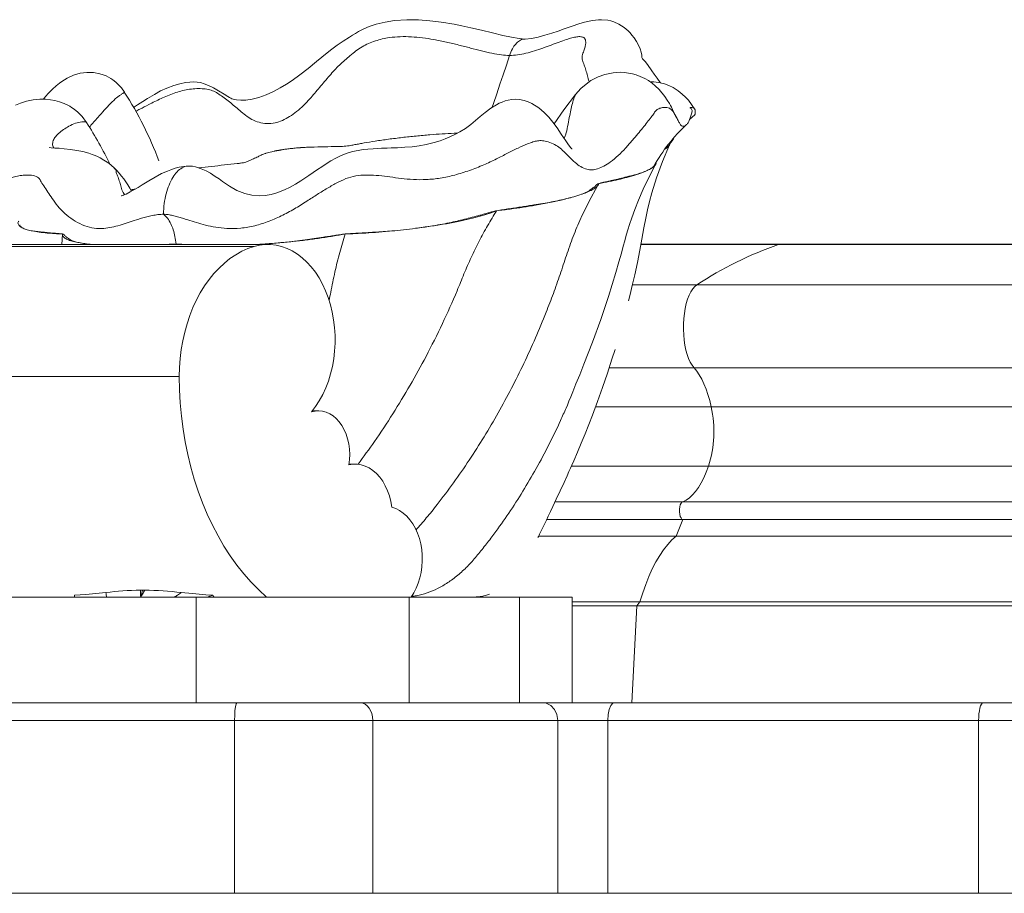
# Model space of a CAD drawing. Units: millimetres. Extents: x -15666 to 22764, y 9983 to 22121.
# Drawn here: x -11252 to -10693, y 20279 to 20774 of the extents above; entities that cross this region are included whole.
import ezdxf

# ---------------------------------------------------------------- set-up
doc = ezdxf.new("R2010")
doc.units = ezdxf.units.MM

msp = doc.modelspace()

# ---------------------------------------------------------------- linework, layer by layer
at = {"color": 7, "linetype": 'Continuous', "lineweight": 15}
for p, q in [((-10871.947, 20717.46), (-10868.878, 20720.224)), ((-11227.651, 20652.491), (-11227.879, 20646.695)), ((-11118.91, 20645.551), (-11260.12, 20645.551)), ((-11111.096, 20646.695), (-11257.26, 20646.695)), ((-10899.557, 20646.695), (-10821.473, 20646.695)), ((-10821.067, 20646.765), (-10899.507, 20646.765)), ((-10821.067, 20646.765), (-10821.473, 20646.695)), ((-10821.067, 20646.765), (-10821.473, 20646.695)), ((-10821.473, 20646.695), (-10265.296, 20646.695)), ((-10265.296, 20646.765), (-10821.067, 20646.765)), ((-10904.321, 20623.739), (-10867.774, 20623.739)), ((-10867.774, 20623.739), (-10265.307, 20623.739)), ((-10917.538, 20576.695), (-10869.299, 20576.695)), ((-10869.299, 20576.695), (-10265.307, 20576.695)), ((-11161.336, 20571.695), (-11275.649, 20571.695)), ((-10925.257, 20554.557), (-10859.588, 20554.557)), ((-10859.588, 20554.557), (-10265.305, 20554.557)), ((-11082.351, 20552.341), (-11085.817, 20552.341)), ((-11061.594, 20522.115), (-11065.064, 20522.115)), ((-10938.957, 20520.87), (-10861.084, 20520.87)), ((-10861.084, 20520.87), (-10265.305, 20520.87)), ((-10948.191, 20500.745), (-10875.605, 20500.745)), ((-10875.605, 20500.745), (-10265.309, 20500.745)), ((-10952.868, 20490.745), (-10875.605, 20490.745)), ((-10875.605, 20490.745), (-10879.47, 20481.245)), ((-10875.605, 20490.745), (-10879.47, 20481.245)), ((-10875.605, 20490.745), (-10265.309, 20490.745)), ((-10957.5, 20481.245), (-10879.47, 20481.245)), ((-10879.47, 20481.245), (-10265.31, 20481.245)), ((-11182.226, 20450.683), (-11183.416, 20450.617)), ((-11183.224, 20446.695), (-11182.226, 20450.683)), ((-11180.943, 20450.617), (-11182.226, 20450.683)), ((-11141.604, 20446.695), (-11142.401, 20447.712)), ((-11281.6, 20446.695), (-11151.696, 20446.695)), ((-11151.696, 20446.695), (-11151.696, 20386.695)), ((-11151.696, 20446.695), (-11030.919, 20446.695)), ((-11030.919, 20446.695), (-11030.919, 20386.695)), ((-11030.919, 20446.695), (-10968.419, 20446.695)), ((-10993.782, 20446.71), (-10992.953, 20446.713)), ((-10968.419, 20446.695), (-10968.419, 20386.695)), ((-10968.419, 20446.695), (-10938.419, 20446.695)), ((-10938.419, 20446.695), (-10938.419, 20386.695)), ((-10938.419, 20443.945), (-10900.014, 20443.945)), ((-10900.014, 20443.945), (-10901.845, 20441.695)), ((-10900.014, 20443.945), (-10901.845, 20441.695)), ((-10900.014, 20443.945), (-10265.315, 20443.945)), ((-10938.419, 20441.695), (-10901.845, 20441.695)), ((-10901.845, 20441.695), (-10904.693, 20386.695)), ((-10901.845, 20441.695), (-10904.693, 20386.695)), ((-10901.845, 20441.695), (-10265.315, 20441.695)), ((-11388.999, 20386.695), (-11128.726, 20386.695)), ((-11128.726, 20386.695), (-11058.685, 20386.695)), ((-11058.685, 20386.695), (-10955.091, 20386.695)), ((-10955.091, 20386.695), (-10914.659, 20386.695)), ((-10914.659, 20386.695), (-10705.31, 20386.695)), ((-10705.31, 20386.695), (-9825.325, 20386.695)), ((-11129.933, 20376.695), (-11398.386, 20376.695)), ((-11051.628, 20376.695), (-11129.933, 20376.695)), ((-11129.933, 20376.695), (-11129.933, 20278.695)), ((-11051.628, 20376.695), (-11051.628, 20278.695)), ((-10946.611, 20376.695), (-11051.628, 20376.695)), ((-10946.611, 20376.695), (-10946.611, 20278.695)), ((-10918.17, 20376.695), (-10946.611, 20376.695)), ((-10707.899, 20376.695), (-10918.17, 20376.695)), ((-10918.17, 20376.695), (-10918.17, 20278.695)), ((-10707.899, 20376.695), (-10707.899, 20278.695)), ((-9822.738, 20376.695), (-10707.899, 20376.695)), ((-10707.899, 20376.695), (-10707.899, 20278.695)), ((-11129.933, 20278.695), (-11398.386, 20278.695)), ((-11051.628, 20278.695), (-11129.933, 20278.695)), ((-10946.611, 20278.695), (-11051.628, 20278.695)), ((-10918.17, 20278.695), (-10946.611, 20278.695)), ((-10918.17, 20278.695), (-10707.899, 20278.695)), ((-10707.899, 20278.695), (-9822.738, 20278.695))]:
    msp.add_line(p, q, dxfattribs=at)
at = {"color": 7, "linetype": 'Continuous', "lineweight": 15, "flags": 128}
for points in [[(-10965.218, 20763.134), (-10968.582, 20763.398), (-10972.812, 20764.131), (-10977.856, 20765.242), (-10983.64, 20766.632), (-10989.99, 20768.172), (-10995.944, 20769.559), (-11001.104, 20770.676), (-11005.334, 20771.512), (-11007.994, 20771.993), (-11010.218, 20772.366), (-11012.795, 20772.762), (-11015.79, 20773.169), (-11019.206, 20773.555), (-11025.557, 20774.022), (-11032.259, 20774.096), (-11039.244, 20773.612), (-11044.624, 20772.766), (-11049.615, 20771.536), (-11053.62, 20770.185), (-11056.686, 20768.896), (-11058.231, 20768.152), (-11059.679, 20767.392), (-11061.462, 20766.365), (-11063.019, 20765.388), (-11064.857, 20764.231), (-11068.425, 20761.954), (-11071.751, 20759.684), (-11074.756, 20757.45), (-11077.52, 20755.278), (-11080.375, 20752.958), (-11083.411, 20750.454), (-11088.291, 20746.465), (-11092.877, 20742.883), (-11097.248, 20739.723), (-11100.574, 20737.528), (-11104.051, 20735.451), (-11107.903, 20733.404), (-11111.988, 20731.531), (-11116.115, 20730.008), (-11120.078, 20728.972), (-11123.484, 20728.493), (-11126.341, 20728.41), (-11128.854, 20728.63), (-11130.789, 20729.064), (-11131.526, 20729.337), (-11132.092, 20729.614), (-11132.493, 20729.832), (-11132.918, 20730.071), (-11133.78, 20730.573), (-11135.94, 20731.891), (-11139.141, 20733.849), (-11141.836, 20735.391), (-11144.698, 20736.822), (-11147.216, 20737.828), (-11149.384, 20738.443), (-11151.244, 20738.742), (-11153.003, 20738.826), (-11155.256, 20738.738), (-11157.823, 20738.438), (-11161.073, 20737.829), (-11164.477, 20736.875), (-11168.474, 20735.342), (-11171.931, 20733.696), (-11175.469, 20731.747), (-11179.319, 20729.402), (-11182.064, 20727.656), (-11184.959, 20725.814), (-11187.252, 20724.414)], [(-10888.439, 20738.341), (-10888.599, 20738.56), (-10890.326, 20741.005), (-10891.86, 20743.206), (-10893.22, 20745.144), (-10895.784, 20748.674), (-10897.099, 20750.368), (-10898.026, 20751.411), (-10898.327, 20751.652), (-10898.438, 20751.67), (-10898.618, 20751.886), (-10898.91, 20752.65), (-10899.018, 20753.954), (-10899.274, 20755.684), (-10899.874, 20757.564), (-10900.772, 20759.586), (-10901.958, 20761.746), (-10903.3, 20763.791), (-10904.531, 20765.398), (-10905.592, 20766.615), (-10906.703, 20767.749), (-10908.919, 20769.645), (-10912, 20771.621), (-10914.861, 20772.891), (-10916.62, 20773.436), (-10918.297, 20773.801), (-10921.852, 20774.124), (-10923.568, 20774.082), (-10925.208, 20773.937), (-10926.84, 20773.701), (-10928.858, 20773.3), (-10931.416, 20772.658), (-10934.594, 20771.718), (-10938.453, 20770.447), (-10943.01, 20768.865), (-10946.411, 20767.68), (-10950.057, 20766.452), (-10953.881, 20765.257), (-10957.782, 20764.205), (-10961.623, 20763.437), (-10965.218, 20763.134)], [(-10983.783, 20724.455), (-10983.082, 20726.555), (-10981.259, 20732.016), (-10979.434, 20737.475), (-10977.607, 20742.931), (-10975.778, 20748.384), (-10973.947, 20753.835)], [(-11192.497, 20733.027), (-11194.187, 20735.4), (-11195.803, 20737.229), (-11197.258, 20738.604), (-11199.007, 20739.986), (-11200.181, 20740.775), (-11201.395, 20741.488), (-11202.831, 20742.209), (-11204.503, 20742.897), (-11206.323, 20743.479), (-11210.028, 20744.172), (-11213.78, 20744.259), (-11217.603, 20743.742), (-11221.343, 20742.64), (-11224.835, 20741.041), (-11226.463, 20740.088), (-11227.936, 20739.111), (-11229.289, 20738.119), (-11231.249, 20736.525), (-11233.28, 20734.684), (-11234.599, 20733.404), (-11235.803, 20732.146), (-11236.867, 20730.935), (-11238.144, 20729.357), (-11238.398, 20729.009)], [(-10878.928, 20718.092), (-10879.949, 20720.009), (-10880.826, 20721.757), (-10881.57, 20723.254), (-10882.183, 20724.458), (-10882.716, 20725.464), (-10883.34, 20726.586), (-10884.498, 20728.516), (-10885.93, 20730.641), (-10889.135, 20734.53), (-10891.293, 20736.615), (-10893.167, 20738.147), (-10895.213, 20739.57), (-10897.285, 20740.778), (-10899.801, 20741.968), (-10902.17, 20742.841), (-10904.215, 20743.418), (-10906.458, 20743.878), (-10908.705, 20744.166), (-10911.043, 20744.289), (-10915.264, 20744.06), (-10919.867, 20743.115), (-10923.784, 20741.688), (-10927.808, 20739.551), (-10930.609, 20737.592), (-10933.562, 20735.015), (-10936.562, 20731.7)], [(-10868.748, 20723.046), (-10870.736, 20726.082), (-10872.569, 20728.406), (-10874.182, 20730.134), (-10876.006, 20731.88), (-10878.35, 20733.847), (-10881.198, 20735.702), (-10883.624, 20736.868), (-10886.137, 20737.761), (-10888.551, 20738.37), (-10890.746, 20738.698), (-10892.104, 20738.796), (-10893.615, 20738.816), (-10894.085, 20738.785)], [(-11213.887, 20715.833), (-11216.415, 20719.215), (-11218.827, 20721.646), (-11220.895, 20723.317), (-11222.463, 20724.387), (-11223.478, 20725.002), (-11224.527, 20725.579), (-11226.582, 20726.556), (-11229.253, 20727.553), (-11231.98, 20728.288), (-11234.441, 20728.731), (-11237.286, 20729.001), (-11240.42, 20729.022), (-11244.178, 20728.671), (-11248, 20727.88), (-11251.371, 20726.792), (-11254.148, 20725.587)], [(-10938.569, 20700.794), (-10938.561, 20700.79), (-10938.722, 20700.951), (-10939.205, 20701.464), (-10939.969, 20702.378), (-10940.945, 20703.667), (-10942.127, 20705.345), (-10943.415, 20707.286), (-10944.653, 20709.2), (-10947.046, 20712.814), (-10949.402, 20716.063), (-10951.767, 20718.925), (-10954.26, 20721.497), (-10957.432, 20724.152), (-10961.309, 20726.557), (-10963.429, 20727.534), (-10965.764, 20728.34), (-10968.279, 20728.878), (-10970.639, 20729.047), (-10972.778, 20728.895), (-10974.752, 20728.52), (-10976.549, 20728.021), (-10978.175, 20727.442), (-10979.794, 20726.73), (-10981.437, 20725.882), (-10984.683, 20723.873), (-10987.79, 20721.582), (-10990.643, 20719.214), (-10993.251, 20716.881), (-10996.02, 20714.598), (-10999.058, 20712.459), (-11002.192, 20710.543), (-11005.115, 20708.962), (-11007.803, 20707.673), (-11010.501, 20706.524), (-11013.27, 20705.489), (-11016.783, 20704.396), (-11021.221, 20703.336), (-11025.162, 20702.637), (-11029.24, 20702.118), (-11033.419, 20701.765), (-11037.588, 20701.551), (-11041.106, 20701.419), (-11043.335, 20701.342), (-11044.939, 20701.285), (-11046.596, 20701.22), (-11048.743, 20701.122), (-11051.368, 20700.968), (-11054.457, 20700.719), (-11057.064, 20700.433), (-11059.907, 20700.02), (-11062.98, 20699.424), (-11066.189, 20698.512), (-11069.492, 20697.168), (-11072.488, 20695.631), (-11075.32, 20694.021), (-11077.993, 20692.384), (-11080.516, 20690.756), (-11082.891, 20689.17), (-11087.931, 20685.714), (-11092.303, 20682.75), (-11095.419, 20680.813), (-11098.393, 20679.16), (-11101.734, 20677.555), (-11105.958, 20675.926), (-11109.236, 20675.002), (-11112.604, 20674.404), (-11115.791, 20674.201), (-11120.164, 20674.573), (-11124.078, 20675.522), (-11128.645, 20677.328), (-11132.902, 20679.675), (-11136.815, 20682.391), (-11138.747, 20683.794), (-11140.909, 20685.289), (-11143.638, 20687.007), (-11146.087, 20688.353), (-11148.895, 20689.621), (-11152.062, 20690.644), (-11153.838, 20690.977), (-11155.901, 20691.099)], [(-10936.575, 20731.68), (-10943.17, 20722.93), (-10948.626, 20714.993)], [(-11198.305, 20690.035), (-11201.383, 20692.677), (-11204.084, 20694.537), (-11206.248, 20695.776), (-11207.765, 20696.531), (-11209.105, 20697.125), (-11210.703, 20697.747), (-11212.663, 20698.392), (-11216.015, 20699.298), (-11219.51, 20700.033), (-11223.12, 20700.593), (-11226.547, 20700.965), (-11229.508, 20701.191), (-11232.008, 20701.348), (-11233.981, 20701.48), (-11235.072, 20701.579), (-11235.191, 20701.593)], [(-10906.477, 20614.73), (-10905.584, 20618.34), (-10904.379, 20623.398), (-10902.998, 20629.469), (-10901.489, 20636.495), (-10900.11, 20643.344), (-10898.927, 20649.607), (-10897.79, 20656.004), (-10896.706, 20661.589), (-10895.658, 20666.361), (-10894.53, 20670.991), (-10893.216, 20675.876), (-10890.564, 20684.53), (-10887.259, 20693.7), (-10883.247, 20703.155)], [(-11155.903, 20691.099), (-11158.743, 20690.902), (-11161.351, 20690.43), (-11163.585, 20689.858), (-11166.215, 20689.001), (-11168.014, 20688.307), (-11171.332, 20686.817), (-11174.973, 20684.907), (-11178.668, 20682.746), (-11182.348, 20680.47), (-11184.725, 20679.003), (-11187.024, 20677.637), (-11189.128, 20676.456), (-11191.491, 20675.275), (-11192.326, 20674.915), (-11193.02, 20674.646), (-11194.091, 20674.3), (-11194.344, 20674.221)], [(-10941.899, 20553.783), (-10941.15, 20555.558), (-10940.283, 20557.699), (-10939.278, 20560.211), (-10938.117, 20563.102), (-10936.295, 20567.596), (-10934.169, 20572.804), (-10931.76, 20578.725), (-10929.303, 20584.933), (-10926.884, 20591.26), (-10922.263, 20604.022), (-10917.84, 20617.215), (-10915.692, 20624.036), (-10913.652, 20630.809), (-10911.94, 20636.739), (-10910.56, 20641.705), (-10909.485, 20645.702), (-10908.677, 20648.721), (-10908.216, 20650.376), (-10907.61, 20652.475), (-10906.844, 20655.018), (-10905.894, 20658.02), (-10904.63, 20661.789), (-10902.971, 20666.398), (-10900.861, 20671.802), (-10898.236, 20677.937), (-10895.025, 20684.717), (-10891.154, 20692.03)], [(-10933.319, 20661.976), (-10928.887, 20671.173), (-10924.118, 20679.853)], [(-11118.91, 20645.551), (-11122.444, 20644.326), (-11125.912, 20642.762), (-11129.296, 20640.868), (-11132.581, 20638.652), (-11135.751, 20636.125), (-11138.793, 20633.297), (-11141.69, 20630.184), (-11144.431, 20626.798), (-11147.003, 20623.155), (-11149.393, 20619.273), (-11151.59, 20615.17), (-11153.584, 20610.865), (-11155.366, 20606.377), (-11156.928, 20601.728), (-11158.262, 20596.939), (-11159.362, 20592.032), (-11160.222, 20587.031), (-11160.84, 20581.959), (-11161.212, 20576.839), (-11161.336, 20571.695)], [(-11086.343, 20551.695), (-11084.034, 20554.722), (-11081.909, 20558.007), (-11079.983, 20561.529), (-11078.268, 20565.264), (-11076.778, 20569.186), (-11075.521, 20573.268), (-11074.506, 20577.483), (-11073.741, 20581.802), (-11073.23, 20586.196), (-11072.977, 20590.634), (-11072.984, 20595.087), (-11073.25, 20599.523), (-11073.774, 20603.914), (-11074.552, 20608.228), (-11075.58, 20612.437), (-11076.849, 20616.512), (-11078.351, 20620.425), (-11080.077, 20624.149), (-11082.013, 20627.66), (-11084.148, 20630.932), (-11086.467, 20633.945), (-11088.953, 20636.677), (-11091.59, 20639.109), (-11094.36, 20641.226), (-11097.244, 20643.013), (-11100.222, 20644.457), (-11103.274, 20645.549), (-11106.38, 20646.281), (-11109.518, 20646.649), (-11112.666, 20646.649), (-11115.804, 20646.283), (-11118.91, 20645.551)], [(-10867.774, 20623.739), (-10868.965, 20622.773), (-10870.099, 20621.453), (-10871.158, 20619.801), (-10872.126, 20617.84), (-10872.988, 20615.602), (-10873.732, 20613.119), (-10874.346, 20610.43), (-10874.821, 20607.576), (-10875.149, 20604.6), (-10875.326, 20601.547), (-10875.348, 20598.464), (-10875.216, 20595.398), (-10874.931, 20592.395), (-10874.498, 20589.501), (-10873.924, 20586.76), (-10873.216, 20584.214), (-10872.386, 20581.902), (-10871.447, 20579.858), (-10870.413, 20578.113), (-10869.299, 20576.695)], [(-10867.774, 20623.739), (-10868.965, 20622.773), (-10870.099, 20621.453), (-10871.158, 20619.801), (-10872.126, 20617.84), (-10872.988, 20615.602), (-10873.732, 20613.119), (-10874.346, 20610.43), (-10874.821, 20607.576), (-10875.149, 20604.6), (-10875.326, 20601.547), (-10875.348, 20598.464), (-10875.216, 20595.398), (-10874.931, 20592.395), (-10874.498, 20589.501), (-10873.924, 20586.76), (-10873.216, 20584.214), (-10872.386, 20581.902), (-10871.447, 20579.858), (-10870.413, 20578.113), (-10869.299, 20576.695)], [(-10953.999, 20488.325), (-10953.091, 20490.258), (-10952.035, 20492.521), (-10950.816, 20495.126), (-10949.422, 20498.083), (-10947.465, 20502.22), (-10945.245, 20506.933), (-10943.095, 20511.576), (-10941.352, 20515.41), (-10940.264, 20517.836), (-10939.42, 20519.734), (-10938.662, 20521.452), (-10937.564, 20523.963), (-10935.469, 20528.831), (-10933.304, 20533.977), (-10931.166, 20539.192), (-10929.062, 20544.466), (-10927.009, 20549.762), (-10924.051, 20557.671), (-10921.209, 20565.612), (-10918.482, 20573.585), (-10915.883, 20581.555), (-10914.147, 20587.158)], [(-10869.299, 20576.695), (-10867.787, 20574.864), (-10866.341, 20572.732), (-10864.972, 20570.313), (-10863.69, 20567.623), (-10862.502, 20564.682), (-10861.418, 20561.509), (-10860.444, 20558.126), (-10859.588, 20554.557)], [(-10869.299, 20576.695), (-10867.787, 20574.864), (-10866.341, 20572.732), (-10864.972, 20570.313), (-10863.69, 20567.623), (-10862.502, 20564.682), (-10861.418, 20561.509), (-10860.444, 20558.126), (-10859.588, 20554.557)], [(-11161.336, 20571.695), (-11161.201, 20564.214), (-11160.796, 20556.753), (-11160.123, 20549.33), (-11159.182, 20541.966), (-11157.977, 20534.68), (-11156.511, 20527.489), (-11154.787, 20520.414), (-11152.811, 20513.473), (-11150.586, 20506.683), (-11148.119, 20500.062), (-11145.417, 20493.629), (-11142.486, 20487.398), (-11139.334, 20481.387), (-11135.969, 20475.612), (-11132.4, 20470.087), (-11128.637, 20464.826), (-11124.688, 20459.844), (-11120.565, 20455.154), (-11116.278, 20450.767), (-11111.839, 20446.695)], [(-11065.13, 20521.695), (-11064.777, 20524.631), (-11064.674, 20527.606), (-11064.822, 20530.577), (-11065.218, 20533.502), (-11065.858, 20536.339), (-11066.732, 20539.049), (-11067.827, 20541.593), (-11069.129, 20543.934), (-11070.618, 20546.04), (-11072.273, 20547.881), (-11074.072, 20549.43), (-11075.988, 20550.665), (-11077.995, 20551.57), (-11080.063, 20552.131), (-11082.164, 20552.34), (-11084.267, 20552.194), (-11086.343, 20551.695)], [(-11040.751, 20497.695), (-11041.316, 20500.92), (-11042.128, 20504.037), (-11043.18, 20507.008), (-11044.457, 20509.796), (-11045.945, 20512.367), (-11047.624, 20514.69), (-11049.475, 20516.736), (-11051.474, 20518.481), (-11053.598, 20519.901), (-11055.819, 20520.981), (-11058.111, 20521.708), (-11060.446, 20522.071), (-11062.796, 20522.067), (-11065.13, 20521.695)], [(-10861.084, 20520.87), (-10862.369, 20517.464), (-10863.757, 20514.312), (-10865.24, 20511.434), (-10866.81, 20508.846), (-10868.456, 20506.565), (-10870.169, 20504.603), (-10871.938, 20502.973), (-10873.754, 20501.685), (-10875.605, 20500.745)], [(-10861.084, 20520.87), (-10862.369, 20517.464), (-10863.757, 20514.312), (-10865.24, 20511.434), (-10866.81, 20508.846), (-10868.456, 20506.565), (-10870.169, 20504.603), (-10871.938, 20502.973), (-10873.754, 20501.685), (-10875.605, 20500.745)], [(-11029.88, 20446.695), (-11028.309, 20449.103), (-11026.933, 20451.739), (-11025.769, 20454.571), (-11024.83, 20457.566), (-11024.128, 20460.687), (-11023.67, 20463.899), (-11023.463, 20467.161), (-11023.509, 20470.437), (-11023.807, 20473.685), (-11024.353, 20476.869), (-11025.142, 20479.949), (-11026.163, 20482.889), (-11027.405, 20485.654), (-11028.853, 20488.212), (-11030.49, 20490.53), (-11032.295, 20492.583), (-11034.248, 20494.345), (-11036.325, 20495.795), (-11038.502, 20496.916), (-11040.751, 20497.695)], [(-10875.605, 20500.745), (-10876.178, 20500.543), (-10876.704, 20499.951), (-10877.142, 20499.019), (-10877.455, 20497.822), (-10877.618, 20496.457), (-10877.618, 20495.034), (-10877.455, 20493.668), (-10877.142, 20492.471), (-10876.704, 20491.539), (-10876.178, 20490.948), (-10875.605, 20490.745)], [(-10875.605, 20500.745), (-10876.178, 20500.543), (-10876.704, 20499.951), (-10877.142, 20499.019), (-10877.455, 20497.822), (-10877.618, 20496.457), (-10877.618, 20495.034), (-10877.455, 20493.668), (-10877.142, 20492.471), (-10876.704, 20491.539), (-10876.178, 20490.948), (-10875.605, 20490.745)], [(-10879.47, 20481.245), (-10881.911, 20479.063), (-10884.29, 20476.502), (-10886.599, 20473.573), (-10888.826, 20470.289), (-10890.964, 20466.661), (-10893.003, 20462.705), (-10894.935, 20458.438), (-10896.753, 20453.876), (-10898.448, 20449.039), (-10900.014, 20443.945)], [(-10879.47, 20481.245), (-10881.911, 20479.063), (-10884.29, 20476.502), (-10886.599, 20473.573), (-10888.826, 20470.289), (-10890.964, 20466.661), (-10893.003, 20462.705), (-10894.935, 20458.438), (-10896.753, 20453.876), (-10898.448, 20449.039), (-10900.014, 20443.945)], [(-11203.063, 20449.238), (-11206.836, 20448.922), (-11210.613, 20448.576), (-11214.415, 20448.228), (-11217.542, 20447.958), (-11220.706, 20447.712)], [(-11142.401, 20447.712), (-11146.178, 20448.018), (-11150.007, 20448.356), (-11153.872, 20448.707), (-11160.192, 20449.238)], [(-11129.933, 20376.695), (-11129.878, 20379.669), (-11129.724, 20382.3), (-11129.481, 20384.473), (-11129.146, 20386.062), (-11128.729, 20386.695), (-11128.726, 20386.695)], [(-10946.611, 20376.695), (-10947.088, 20380.003), (-10948.464, 20382.939), (-10950.588, 20385.171), (-10953.221, 20386.45), (-10955.025, 20386.695), (-10955.091, 20386.695)], [(-10918.17, 20376.695), (-10917.974, 20380.004), (-10917.406, 20382.939), (-10916.528, 20385.172), (-10915.436, 20386.45), (-10914.688, 20386.695), (-10914.659, 20386.695)], [(-10707.899, 20376.695), (-10707.849, 20378.646), (-10707.702, 20380.522), (-10707.463, 20382.251), (-10707.141, 20383.766), (-10706.748, 20385.01), (-10706.301, 20385.934), (-10705.815, 20386.503), (-10705.31, 20386.695)], [(-10705.31, 20386.695), (-10705.815, 20386.503), (-10706.301, 20385.934), (-10706.748, 20385.01), (-10707.141, 20383.766), (-10707.463, 20382.251), (-10707.702, 20380.522), (-10707.849, 20378.646), (-10707.899, 20376.695)]]:
    msp.add_lwpolyline(points, dxfattribs=at)
at = {"color": 7, "linetype": 'Continuous', "lineweight": 15}
for centre, radius, start, end in [((-11362.958, 20622.889), 202.946, 20.53627, 32.86754), ((-11418.559, 20585.968), 242.396, 25.93672, 32.39532), ((-10810.171, 20645.734), 93.615, 132.62777, 151.00632), ((-10835.624, 20676.169), 54.701, 144.84028, 150.2672), ((-11234.68, 20652.386), 52.35, 27.87458, 45.95482), ((-10748.756, 20441.856), 217.363, 109.54463, 123.1993), ((-10748.756, 20441.856), 217.363, 109.54463, 123.1993), ((-10924.009, 20540.542), 65.928, 342.6397, 12.27375), ((-10924.009, 20540.542), 65.928, 342.6397, 12.27375), ((-11179.723, 20257.4), 193.253, 91.09515, 96.93677), ((-11184.638, 20238.239), 212.41, 83.3912, 89.00322)]:
    msp.add_arc(centre, radius, start, end, dxfattribs=at)
msp.add_ellipse((-11058.685, 20376.695), major_axis=(0, 10), ratio=0.7057201, start_param=4.712389, end_param=6.2831853, dxfattribs=at)
for points, knots in [([(-10973.947, 20753.835), (-10975.5, 20753.914), (-10978.779, 20754.08), (-10984.093, 20755.096), (-10989.927, 20756.449), (-10996.221, 20758.078), (-11002.881, 20759.803), (-11009.822, 20761.476), (-11016.662, 20762.878), (-11023.303, 20763.904), (-11029.669, 20764.493), (-11036.002, 20764.583), (-11041.532, 20764.117), (-11046.239, 20763.249), (-11050.194, 20762.15), (-11054.034, 20760.666), (-11057.726, 20758.773), (-11061.231, 20756.452), (-11064.163, 20753.929), (-11067.458, 20751.234), (-11070.511, 20748.435), (-11073.363, 20745.462), (-11076.161, 20742.314), (-11078.932, 20739.042), (-11081.694, 20735.725), (-11084.458, 20732.438), (-11087.484, 20728.981), (-11090.85, 20725.435), (-11094.668, 20722.044), (-11098.648, 20719.146), (-11102.73, 20716.892), (-11107.057, 20715.403), (-11111.598, 20715.031), (-11116.075, 20715.794), (-11120.161, 20717.434), (-11123.757, 20719.849), (-11126.922, 20722.518), (-11129.972, 20725.111), (-11132.876, 20727.557), (-11135.804, 20729.869), (-11138.744, 20731.911), (-11141.708, 20733.597), (-11144.847, 20734.696), (-11148.567, 20735.055), (-11152.444, 20735.046), (-11156.479, 20734.57), (-11160.46, 20733.679), (-11165.612, 20732.067), (-11171.756, 20729.462), (-11178.063, 20726.279), (-11182.926, 20723.782), (-11185.239, 20722.624), (-11186.017, 20722.234)], [0, 0, 0, 0, 0.0213617, 0.0451194, 0.0709289, 0.0983423, 0.1268831, 0.1560956, 0.1855889, 0.2114058, 0.2371394, 0.2628398, 0.2887247, 0.3062883, 0.3242838, 0.3429171, 0.362405, 0.3828842, 0.4041319, 0.4212461, 0.4375546, 0.4542028, 0.4713878, 0.4889069, 0.5065355, 0.5240441, 0.5412135, 0.562315, 0.5832408, 0.6035016, 0.6226644, 0.6406653, 0.6597114, 0.6780317, 0.6958252, 0.7130974, 0.7307726, 0.7461079, 0.7615686, 0.7767607, 0.7913591, 0.8051919, 0.8190141, 0.8334979, 0.8497123, 0.8660811, 0.8824359, 0.8989022, 0.931567, 0.9640837, 0.9879363, 1, 1, 1, 1]), ([(-10973.947, 20753.835), (-10972.436, 20753.914), (-10969.244, 20754.08), (-10964.567, 20755.096), (-10959.76, 20756.449), (-10954.958, 20758.078), (-10950.27, 20759.803), (-10945.812, 20761.476), (-10941.872, 20762.878), (-10938.5, 20763.904), (-10935.718, 20764.493), (-10933.454, 20764.583), (-10931.985, 20764.117), (-10931.148, 20763.249), (-10930.758, 20762.15), (-10930.722, 20760.666), (-10931.071, 20758.773), (-10931.783, 20756.452), (-10932.913, 20753.929), (-10932.771, 20751.234), (-10931.636, 20748.435), (-10930.641, 20745.463), (-10929.756, 20742.313), (-10929.181, 20740.071), (-10928.877, 20738.893), (-10928.857, 20738.817)], [0, 0, 0, 0, 0.0435853, 0.0920592, 0.1447194, 0.2006523, 0.2588853, 0.318489, 0.3786656, 0.4313409, 0.4838464, 0.5362842, 0.5890982, 0.6249341, 0.6616512, 0.6996694, 0.7394316, 0.7812162, 0.8245689, 0.8594877, 0.8927628, 0.9267307, 0.9617942, 0.9975391, 1, 1, 1, 1]), ([(-10973.947, 20753.835), (-10973.452, 20755.117), (-10972.473, 20757.648), (-10970.522, 20760.468), (-10968.363, 20762.31), (-10966.551, 20763.17), (-10965.502, 20763.046), (-10965.231, 20763.014)], [0, 0, 0, 0, 0.2358441, 0.4658416, 0.6933836, 0.9209256, 1, 1, 1, 1]), ([(-11192.521, 20733.012), (-11192.51, 20733.013), (-11192.374, 20733.035), (-11192.769, 20732.702), (-11193.77, 20732.008), (-11195.245, 20731.102), (-11197.469, 20729.396), (-11200.385, 20726.632), (-11203.952, 20722.769), (-11207.763, 20718.397), (-11210.6, 20715.126), (-11212.181, 20713.345), (-11212.291, 20713.22)], [0, 0, 0, 0, 0.0056887, 0.0754272, 0.1316588, 0.191399, 0.2558249, 0.4246801, 0.5918022, 0.7687176, 0.9838199, 1, 1, 1, 1]), ([(-10936.514, 20731.684), (-10936.633, 20731.496), (-10936.945, 20731), (-10937.514, 20729.381), (-10938.351, 20726.637), (-10939.254, 20722.77), (-10940.155, 20718.383), (-10941.071, 20713.633), (-10941.69, 20709.536), (-10942.728, 20707.389), (-10943.046, 20706.731)], [0, 0, 0, 0, 0.0346411, 0.0913924, 0.2401332, 0.3873471, 0.5431879, 0.7326666, 0.9179936, 1, 1, 1, 1]), ([(-10868.958, 20720.292), (-10868.894, 20720.38), (-10868.692, 20720.662), (-10868.646, 20721.591), (-10868.591, 20722.575), (-10868.832, 20723.358), (-10869.275, 20723.892), (-10869.968, 20724.257), (-10871.241, 20724.383), (-10871.802, 20724.251), (-10871.312, 20723.936), (-10870.626, 20723.419), (-10870.442, 20722.659), (-10870.487, 20721.736), (-10870.822, 20720.348), (-10871.595, 20718.469), (-10872.262, 20716.43), (-10873.191, 20714.843), (-10874.514, 20713.825), (-10875.91, 20713.536), (-10876.939, 20714.322), (-10877.81, 20715.898), (-10878.87, 20718.015), (-10880.191, 20720.414), (-10881.418, 20722.48), (-10882.931, 20723.833), (-10884.73, 20724.4), (-10886.592, 20724.425), (-10888.951, 20723.947), (-10890.823, 20722.866), (-10892.035, 20721.134), (-10893.665, 20718.783), (-10895.881, 20715.919), (-10898.45, 20712.72), (-10901.284, 20709.307), (-10904.587, 20705.444), (-10908.202, 20701.241), (-10912.272, 20696.981), (-10916.443, 20693.553), (-10920.398, 20691.005), (-10923.969, 20689.428), (-10927.18, 20688.858), (-10930.376, 20689.205), (-10933.566, 20690.567), (-10936.814, 20693.071), (-10939.805, 20696.003), (-10942.494, 20698.764), (-10945.225, 20701.253), (-10948.321, 20703.411), (-10951.805, 20704.924), (-10955.445, 20705.626), (-10958.181, 20705.499), (-10960.652, 20704.836), (-10964.383, 20703.51), (-10969.179, 20701.351), (-10975.162, 20698.394), (-10981.512, 20695.048), (-10988.684, 20691.669), (-10996.606, 20688.567), (-11004.862, 20685.983), (-11013.075, 20684.159), (-11020.937, 20683.35), (-11028.363, 20683.391), (-11035.307, 20684.043), (-11041.795, 20684.975), (-11048.024, 20685.757), (-11054.038, 20686.118), (-11059.757, 20685.922), (-11065.643, 20684.663), (-11071.009, 20682.107), (-11076.645, 20679.022), (-11082.372, 20675.478), (-11088.518, 20671.509), (-11095.162, 20667.24), (-11102.56, 20663.192), (-11110.331, 20659.734), (-11118.322, 20657.138), (-11126.4, 20655.738), (-11133.889, 20655.635), (-11140.565, 20656.327), (-11146.362, 20657.476), (-11151.566, 20659.019), (-11155.885, 20660.415), (-11159.448, 20661.534), (-11162.298, 20662.38), (-11165.058, 20663.081), (-11167.541, 20663.664), (-11169.397, 20663.764), (-11170.324, 20663.814)], [0, 0, 0, 0, 0.00523093, 0.01672769, 0.02792215, 0.03480581, 0.0416042, 0.04839059, 0.05529853, 0.06248091, 0.06978554, 0.0770588, 0.08438608, 0.09183854, 0.09943808, 0.11472806, 0.13027848, 0.14426099, 0.15893315, 0.17365713, 0.1880256, 0.20173419, 0.21427228, 0.22565689, 0.23643468, 0.24646662, 0.25224961, 0.25810583, 0.26437567, 0.27116906, 0.27836553, 0.2870477, 0.29655859, 0.30680178, 0.31758488, 0.32866941, 0.34321599, 0.35764414, 0.37193837, 0.38358453, 0.39446195, 0.4046427, 0.41431076, 0.42676828, 0.43867416, 0.45033652, 0.46018367, 0.46990469, 0.47942524, 0.4888956, 0.49667099, 0.50507566, 0.51394978, 0.52324378, 0.53828677, 0.55442641, 0.57137294, 0.58930814, 0.60821899, 0.62730487, 0.64514355, 0.66194851, 0.67749134, 0.69186212, 0.70528659, 0.71824097, 0.73093264, 0.74266864, 0.75475844, 0.76751267, 0.78093248, 0.7949898, 0.80953589, 0.8264942, 0.84407109, 0.86197745, 0.87975268, 0.89704299, 0.91376915, 0.92723286, 0.94011604, 0.95231281, 0.96416061, 0.97148329, 0.9787135, 0.98585817, 0.99293986, 1, 1, 1, 1]), ([(-11213.899, 20715.829), (-11213.897, 20715.834), (-11213.815, 20716.098), (-11214.896, 20716.218), (-11217.24, 20716.25), (-11220.324, 20715.476), (-11223.779, 20713.858), (-11226.982, 20711.849), (-11229.976, 20709.681), (-11232.057, 20707.308), (-11233.145, 20704.925), (-11233.346, 20702.866), (-11232.701, 20701.791), (-11232.452, 20701.377)], [0, 0, 0, 0, 0.00105696, 0.05271692, 0.10889738, 0.22796955, 0.35615326, 0.46437953, 0.57618395, 0.69043177, 0.80756223, 0.92586191, 1, 1, 1, 1]), ([(-10869.255, 20719.885), (-10869.234, 20719.887), (-10869.02, 20719.91), (-10868.987, 20720.111), (-10868.958, 20720.292)], [0, 0, 0, 0, 0.09611728, 1, 1, 1, 1]), ([(-11086.695, 20701.846), (-11084.1, 20701.909), (-11079.037, 20702.034), (-11073.334, 20702.183), (-11069.682, 20702.264), (-11067.827, 20702.33), (-11065.877, 20702.515), (-11063.738, 20702.831), (-11061.682, 20703.274), (-11059.117, 20703.746), (-11055.34, 20704.426), (-11049.901, 20705.318), (-11042.669, 20706.362), (-11034.917, 20707.33), (-11027.034, 20708.172), (-11019.427, 20708.846), (-11012.159, 20709.376), (-11007.625, 20709.615), (-11005.353, 20709.735)], [0, 0, 0, 0, 0.0979517, 0.1910593, 0.2141924, 0.2367598, 0.2586626, 0.2808058, 0.3154606, 0.3506136, 0.3858667, 0.4683747, 0.5612839, 0.6536276, 0.7456959, 0.8377518, 0.9186846, 1, 1, 1, 1]), ([(-11112.056, 20698.415), (-11111.044, 20698.709), (-11109.696, 20699.101), (-11107.983, 20699.467), (-11107.555, 20699.558)], [0, 0, 0, 0, 0.75040248, 1, 1, 1, 1]), ([(-11102.667, 20700.431), (-11102.443, 20700.465), (-11101.495, 20700.608), (-11100.512, 20700.737), (-11099.761, 20700.837)], [0, 0, 0, 0, 0.2363396, 1, 1, 1, 1]), ([(-11099.761, 20700.837), (-11098.834, 20700.949), (-11096.982, 20701.173), (-11094.76, 20701.382), (-11093.498, 20701.483), (-11093.179, 20701.508)], [0, 0, 0, 0, 0.4277751, 0.8553881, 1, 1, 1, 1]), ([(-11092.515, 20701.558), (-11091.622, 20701.618), (-11089.84, 20701.739), (-11088.138, 20701.799), (-11087.288, 20701.829)], [0, 0, 0, 0, 0.5010744, 1, 1, 1, 1]), ([(-10883.324, 20703.002), (-10883.606, 20702.627), (-10884.171, 20701.877), (-10885.182, 20701.076), (-10885.997, 20700.656), (-10886.037, 20700.635)], [0, 0, 0, 0, 0.48781483, 0.97491788, 1, 1, 1, 1]), ([(-10883.324, 20703.002), (-10883.612, 20702.705), (-10884.053, 20702.251), (-10885.002, 20701.774), (-10885.331, 20701.609)], [0, 0, 0, 0, 0.6539521, 1, 1, 1, 1]), ([(-11272.416, 20695.937), (-11272.435, 20695.67), (-11272.533, 20694.244), (-11272.01, 20691.669), (-11270.652, 20688.567), (-11268.632, 20685.983), (-11266.293, 20684.159), (-11263.845, 20683.35), (-11261.235, 20683.391), (-11258.128, 20684.043), (-11254.811, 20684.975), (-11251.568, 20685.757), (-11248.18, 20686.118), (-11244.165, 20685.922), (-11240.762, 20684.663), (-11239.796, 20682.107), (-11237.661, 20679.022), (-11235.326, 20675.478), (-11232.566, 20671.509), (-11229.496, 20667.24), (-11225.265, 20663.192), (-11220.416, 20659.734), (-11215.089, 20657.138), (-11209.627, 20655.738), (-11204.477, 20655.635), (-11199.622, 20656.327), (-11195.052, 20657.476), (-11190.345, 20659.019), (-11186.28, 20660.415), (-11182.747, 20661.534), (-11179.737, 20662.38), (-11176.662, 20663.081), (-11173.426, 20663.664), (-11171.357, 20663.764), (-11170.324, 20663.814)], [0, 0, 0, 0, 0.009587, 0.0510292, 0.0947258, 0.1388269, 0.1800461, 0.2188767, 0.2547909, 0.287997, 0.3190164, 0.3489496, 0.3782758, 0.4053938, 0.4333292, 0.4628, 0.4938086, 0.5262904, 0.5599015, 0.5990864, 0.6397007, 0.6810763, 0.7221489, 0.762101, 0.8007495, 0.8318596, 0.8616283, 0.8898109, 0.9171872, 0.9341075, 0.9508141, 0.967323, 0.9836864, 1, 1, 1, 1]), ([(-11127.311, 20692.661), (-11127.08, 20692.688), (-11126.264, 20692.784), (-11124.945, 20692.995), (-11123.548, 20693.305), (-11122.215, 20693.79), (-11121.04, 20694.416), (-11118.971, 20695.354), (-11116.929, 20696.32), (-11115.428, 20697.024), (-11114.811, 20697.313)], [0, 0, 0, 0, 0.02630059, 0.09259405, 0.15925634, 0.22870199, 0.39179924, 0.55664261, 0.81788332, 1, 1, 1, 1]), ([(-11114.811, 20697.313), (-11114.434, 20697.497), (-11113.82, 20697.797), (-11112.982, 20698.099), (-11112.658, 20698.217)], [0, 0, 0, 0, 0.6127883, 1, 1, 1, 1]), ([(-11198.309, 20690.034), (-11198.306, 20690.032), (-11197.172, 20689.435), (-11197.331, 20687.53), (-11195.979, 20684.907), (-11195.153, 20682.046), (-11194.205, 20679.114), (-11193.656, 20676.61), (-11192.659, 20675.309), (-11192.349, 20674.906)], [0, 0, 0, 0, 0.0005625, 0.1837775, 0.3653449, 0.5442609, 0.7195538, 0.9129645, 1, 1, 1, 1]), ([(-11170.324, 20663.814), (-11170.205, 20665.842), (-11169.971, 20669.856), (-11168.839, 20675.483), (-11167.216, 20680.496), (-11165.107, 20684.732), (-11162.584, 20688.078), (-11159.741, 20690.22), (-11157.45, 20691.187), (-11156.168, 20691.013), (-11155.903, 20690.977)], [0, 0, 0, 0, 0.1396864, 0.2764285, 0.4118968, 0.547365, 0.6841071, 0.8237935, 0.9634799, 1, 1, 1, 1]), ([(-11150.466, 20690.128), (-11150.423, 20690.134), (-11147.975, 20690.431), (-11143.013, 20690.933), (-11135.727, 20691.746), (-11130.484, 20692.314), (-11127.682, 20692.621), (-11127.311, 20692.661)], [0, 0, 0, 0, 0.005671, 0.3214048, 0.6369936, 0.9519719, 1, 1, 1, 1]), ([(-10894.677, 20689.208), (-10895.713, 20688.707), (-10897.79, 20687.702), (-10902.157, 20686.171), (-10907.019, 20684.756), (-10912.224, 20683.468), (-10917.522, 20682.305), (-10921.437, 20681.57), (-10923.411, 20681.199)], [0, 0, 0, 0, 0.1831232, 0.3669532, 0.552186, 0.6993123, 0.8483704, 1, 1, 1, 1]), ([(-10894.677, 20689.208), (-10895.543, 20688.788), (-10897.245, 20687.962), (-10900.752, 20686.731), (-10905.197, 20685.584), (-10910.642, 20684.218), (-10915.381, 20683.071), (-10919.476, 20682.143), (-10921.772, 20681.69), (-10922.864, 20681.361), (-10923.404, 20681.198)], [0, 0, 0, 0, 0.1548776, 0.3042401, 0.4457767, 0.582809, 0.8188105, 0.8798364, 0.9406464, 1, 1, 1, 1]), ([(-10892.161, 20691.103), (-10892.335, 20690.868), (-10892.783, 20690.263), (-10893.936, 20689.62), (-10894.641, 20689.227)], [0, 0, 0, 0, 0.38904671, 1, 1, 1, 1]), ([(-10890.93, 20693.028), (-10890.912, 20692.962), (-10890.792, 20692.534), (-10891.31, 20691.679), (-10892.48, 20690.477), (-10893.921, 20689.644), (-10894.64, 20689.227)], [0, 0, 0, 0, 0.0571751, 0.3724987, 0.6865227, 1, 1, 1, 1]), ([(-10923.404, 20681.198), (-10923.798, 20681.036), (-10924.587, 20680.712), (-10924.784, 20680.274), (-10925.26, 20679.826), (-10926.1, 20679.069), (-10927.354, 20678.174), (-10928.937, 20677.141), (-10930.173, 20676.279), (-10931.673, 20675.677), (-10932.442, 20675.368)], [0, 0, 0, 0, 0.0799039, 0.1598246, 0.2385635, 0.3162809, 0.5572222, 0.7007656, 0.846635, 1, 1, 1, 1]), ([(-10923.413, 20681.197), (-10923.527, 20680.851), (-10923.753, 20680.163), (-10924.843, 20679.083), (-10926.56, 20677.923), (-10928.992, 20676.682), (-10931.295, 20675.805), (-10932.442, 20675.368)], [0, 0, 0, 0, 0.1914545, 0.3800547, 0.566449, 0.7840061, 1, 1, 1, 1]), ([(-10937.601, 20673.706), (-10939.646, 20673.144), (-10943.741, 20672.017), (-10951.12, 20670.398), (-10958.687, 20668.975), (-10966.26, 20667.752), (-10973.62, 20666.703), (-10978.747, 20666.096), (-10981.333, 20665.79)], [0, 0, 0, 0, 0.1836087, 0.3675989, 0.5527482, 0.6996997, 0.8485426, 1, 1, 1, 1]), ([(-10937.601, 20673.706), (-10938.838, 20673.364), (-10941.314, 20672.68), (-10945.538, 20671.688), (-10950.086, 20670.744), (-10955.069, 20669.891), (-10959.552, 20669.169), (-10963.476, 20668.533), (-10966.894, 20667.99), (-10970.401, 20667.45), (-10973.99, 20666.905), (-10977.783, 20666.392), (-10980.142, 20665.991), (-10981.331, 20665.788)], [0, 0, 0, 0, 0.1126505, 0.2253797, 0.3365522, 0.4445118, 0.5525458, 0.6242323, 0.6968427, 0.7705484, 0.8455539, 0.9221052, 1, 1, 1, 1]), ([(-10932.442, 20675.368), (-10932.658, 20675.288), (-10934.143, 20674.734), (-10935.996, 20674.183), (-10937.58, 20673.712)], [0, 0, 0, 0, 0.1451534, 1, 1, 1, 1]), ([(-10981.336, 20665.788), (-10983.065, 20662.991), (-10986.517, 20657.407), (-10991.299, 20648.518), (-10995.77, 20639.364), (-10999.879, 20629.948), (-11004.963, 20617.235), (-11012.03, 20601.563), (-11020.951, 20583.687), (-11030.35, 20566.671), (-11040.119, 20550.553), (-11049.954, 20535.571), (-11056.799, 20526.26), (-11059.933, 20521.996)], [0, 0, 0, 0, 0.0621334, 0.1240565, 0.1858121, 0.2474344, 0.3091435, 0.4319742, 0.5569763, 0.6703398, 0.7852676, 0.9016709, 1, 1, 1, 1]), ([(-10981.331, 20665.788), (-10982.174, 20665.609), (-10983.873, 20665.248), (-10985.683, 20664.663), (-10987.713, 20664.085), (-10989.786, 20663.505), (-10994.03, 20662.36), (-10999.063, 20661.082), (-11004.754, 20659.651), (-11009.458, 20658.667), (-11014.6, 20657.719), (-11020.533, 20656.746), (-11024.863, 20656.143), (-11027.264, 20655.808)], [0, 0, 0, 0, 0.0528789, 0.1065686, 0.1604927, 0.2145667, 0.268773, 0.4821914, 0.5775259, 0.6751858, 0.7752736, 0.8753773, 1, 1, 1, 1]), ([(-10981.338, 20665.788), (-10982.686, 20665.254), (-10985.355, 20664.195), (-10990.565, 20662.625), (-10996.48, 20661.114), (-11003.197, 20659.652), (-11010.638, 20658.261), (-11018.708, 20656.949), (-11024.411, 20656.188), (-11027.264, 20655.808)], [0, 0, 0, 0, 0.1453685, 0.2877225, 0.4279768, 0.5668499, 0.7114566, 0.8556856, 1, 1, 1, 1]), ([(-11252.387, 20659.795), (-11252.422, 20659.758), (-11252.93, 20659.223), (-11252.85, 20658.266), (-11252.114, 20656.948), (-11250.598, 20656.188), (-11249.84, 20655.808)], [0, 0, 0, 0, 0.0241269, 0.3499209, 0.6748642, 1, 1, 1, 1]), ([(-11163.164, 20646.89), (-11163.336, 20648.313), (-11163.675, 20651.135), (-11164.691, 20654.999), (-11166.104, 20658.582), (-11167.97, 20661.753), (-11169.535, 20663.123), (-11170.324, 20663.814)], [0, 0, 0, 0, 0.1888198, 0.374708, 0.5595221, 0.7779723, 1, 1, 1, 1]), ([(-10933.133, 20662.334), (-10933.264, 20662.062), (-10935.009, 20658.441), (-10937.932, 20651.119), (-10941.814, 20640.449), (-10945.25, 20629.609), (-10949.112, 20618.859), (-10953.714, 20606.816), (-10959.236, 20593.554), (-10965.793, 20579.163), (-10972.836, 20565), (-10980.356, 20551.106), (-10988.345, 20537.52), (-10996.796, 20524.283), (-11005.7, 20511.432), (-11013.891, 20500.566), (-11021.045, 20491.665), (-11025.104, 20486.948), (-11027.069, 20484.665)], [0, 0, 0, 0, 0.004456, 0.0593362, 0.1143064, 0.169457, 0.2247627, 0.280236, 0.3567985, 0.4337144, 0.5109958, 0.5886506, 0.6666839, 0.7451001, 0.8239044, 0.9031048, 0.9530989, 1, 1, 1, 1]), ([(-11251.85, 20657.746), (-11251.85, 20657.74), (-11251.885, 20657.416), (-11251.335, 20656.751), (-11250.373, 20656.144), (-11249.84, 20655.808)], [0, 0, 0, 0, 0.0082777, 0.4500138, 1, 1, 1, 1]), ([(-11249.84, 20655.808), (-11249.187, 20655.51), (-11247.932, 20654.937), (-11245.702, 20654.513), (-11244.631, 20654.31)], [0, 0, 0, 0, 0.5197161, 1, 1, 1, 1]), ([(-11244.631, 20654.31), (-11243.65, 20654.185), (-11241.711, 20653.939), (-11238.573, 20653.622), (-11235.872, 20653.352), (-11233.494, 20653.143), (-11231.529, 20652.972), (-11229.314, 20652.847), (-11228.204, 20652.68), (-11227.646, 20652.596)], [0, 0, 0, 0, 0.1877256, 0.3708461, 0.5537318, 0.6626036, 0.7730746, 0.8858079, 1, 1, 1, 1]), ([(-11244.631, 20654.31), (-11243.399, 20654.086), (-11240.92, 20653.635), (-11236.633, 20653.159), (-11232.208, 20652.807), (-11229.171, 20652.667), (-11227.64, 20652.597)], [0, 0, 0, 0, 0.2749309, 0.5531187, 0.7748182, 1, 1, 1, 1]), ([(-11040.743, 20654.31), (-11042.412, 20654.185), (-11045.709, 20653.939), (-11050.595, 20653.622), (-11054.782, 20653.352), (-11058.309, 20653.144), (-11061.218, 20652.973), (-11064.124, 20652.847), (-11066.155, 20652.681), (-11067.176, 20652.597)], [0, 0, 0, 0, 0.187732, 0.3708582, 0.5537467, 0.6626177, 0.7730853, 0.8858119, 1, 1, 1, 1]), ([(-11040.743, 20654.31), (-11043.211, 20654.086), (-11048.174, 20653.636), (-11055.086, 20653.159), (-11061.454, 20652.807), (-11065.258, 20652.668), (-11067.175, 20652.598)], [0, 0, 0, 0, 0.2749342, 0.5531234, 0.7748219, 1, 1, 1, 1]), ([(-11027.264, 20655.808), (-11029.56, 20655.51), (-11033.98, 20654.937), (-11038.549, 20654.513), (-11040.743, 20654.31)], [0, 0, 0, 0, 0.51971606, 1, 1, 1, 1]), ([(-11227.646, 20652.596), (-11227.283, 20652.471), (-11226.543, 20652.217), (-11226.409, 20651.713), (-11225.869, 20651.246), (-11224.886, 20650.426), (-11223.377, 20649.526), (-11221.481, 20648.519), (-11219.007, 20647.832), (-11215.773, 20647.239), (-11213.103, 20646.863), (-11211.42, 20646.714), (-11211.209, 20646.695)], [0, 0, 0, 0, 0.06287599, 0.12813235, 0.1942791, 0.26129641, 0.47722663, 0.59655098, 0.72038171, 0.84944643, 0.98119077, 1, 1, 1, 1]), ([(-11227.64, 20652.596), (-11227.609, 20652.183), (-11227.547, 20651.359), (-11226.337, 20650.236), (-11224.335, 20649.216), (-11221.457, 20648.296), (-11217.639, 20647.504), (-11214.14, 20646.963), (-11211.702, 20646.748), (-11211.106, 20646.695)], [0, 0, 0, 0, 0.1565913, 0.3120634, 0.4669195, 0.6216154, 0.7839809, 0.9471935, 1, 1, 1, 1]), ([(-11067.187, 20652.597), (-11069.501, 20652.184), (-11074.112, 20651.359), (-11081.519, 20650.237), (-11089.152, 20649.217), (-11097.107, 20648.297), (-11105.299, 20647.505), (-11111.788, 20646.963), (-11115.415, 20646.748), (-11116.301, 20646.695)], [0, 0, 0, 0, 0.1565897, 0.3120597, 0.4669133, 0.6216064, 0.7839689, 0.9471784, 1, 1, 1, 1]), ([(-11067.176, 20652.597), (-11068.228, 20652.472), (-11070.372, 20652.219), (-11073.288, 20651.715), (-11076.411, 20651.247), (-11081.923, 20650.426), (-11088.401, 20649.526), (-11095.856, 20648.519), (-11102.124, 20647.832), (-11108.634, 20647.239), (-11113.38, 20646.863), (-11115.885, 20646.714), (-11116.198, 20646.695)], [0, 0, 0, 0, 0.06288683, 0.12816093, 0.19432756, 0.26136559, 0.47736627, 0.59665875, 0.7204564, 0.84948664, 0.98119579, 1, 1, 1, 1]), ([(-11067.187, 20652.597), (-11068.257, 20649.119), (-11070.423, 20642.079), (-11073.165, 20630.979), (-11074.965, 20621.851), (-11076.023, 20616.482), (-11076.327, 20614.942)], [0, 0, 0, 0, 0.2861525, 0.5792832, 0.8792708, 1, 1, 1, 1]), ([(-11168.252, 20646.695), (-11167.477, 20646.739), (-11165.723, 20646.839), (-11164.081, 20646.872), (-11163.164, 20646.89)], [0, 0, 0, 0, 0.4414568, 1, 1, 1, 1]), ([(-11159.155, 20646.695), (-11159.686, 20646.739), (-11160.89, 20646.838), (-11162.345, 20646.872), (-11163.159, 20646.89)], [0, 0, 0, 0, 0.440933, 1, 1, 1, 1]), ([(-10941.948, 20553.882), (-10942.967, 20551.515), (-10946.035, 20544.39), (-10951.676, 20532.936), (-10958.789, 20519.526), (-10966.364, 20506.607), (-10974.357, 20494.194), (-10981.527, 20484.073), (-10987.692, 20476.031), (-10992.679, 20469.828), (-10997.824, 20463.975), (-11003.292, 20458.965), (-11008.939, 20454.774), (-11014.74, 20451.42), (-11020.657, 20448.965), (-11025.646, 20447.492), (-11028.666, 20447.183), (-11029.653, 20447.082)], [0, 0, 0, 0, 0.0488451, 0.1470345, 0.2452725, 0.3436185, 0.4421371, 0.5408996, 0.5963482, 0.651914, 0.7072763, 0.7620009, 0.8162312, 0.8691466, 0.9218462, 0.9744645, 1, 1, 1, 1]), ([(-10954.044, 20488.42), (-10954.993, 20486.345), (-10956.224, 20483.65), (-10957.562, 20481.118), (-10957.869, 20480.537)], [0, 0, 0, 0, 0.7703189, 1, 1, 1, 1]), ([(-11220.706, 20447.712), (-11220.715, 20447.512), (-11220.729, 20447.157), (-11220.743, 20446.836), (-11220.749, 20446.695)], [0, 0, 0, 0, 0.5605951, 1, 1, 1, 1]), ([(-11203.063, 20449.238), (-11202.947, 20448.746), (-11202.742, 20447.872), (-11202.526, 20447.053), (-11202.432, 20446.695)], [0, 0, 0, 0, 0.5625183, 1, 1, 1, 1]), ([(-11183.416, 20450.617), (-11183.384, 20449.874), (-11183.328, 20448.556), (-11183.256, 20447.26), (-11183.224, 20446.695)], [0, 0, 0, 0, 0.563739, 1, 1, 1, 1]), ([(-11180.943, 20450.617), (-11181.362, 20449.874), (-11182.104, 20448.556), (-11182.884, 20447.26), (-11183.224, 20446.695)], [0, 0, 0, 0, 0.563739, 1, 1, 1, 1]), ([(-11160.192, 20449.238), (-11160.9, 20448.746), (-11162.158, 20447.872), (-11163.451, 20447.053), (-11164.016, 20446.695)], [0, 0, 0, 0, 0.5625183, 1, 1, 1, 1]), ([(-11142.401, 20447.712), (-11143.015, 20447.512), (-11144.11, 20447.157), (-11145.214, 20446.836), (-11145.698, 20446.695)], [0, 0, 0, 0, 0.5605951, 1, 1, 1, 1]), ([(-10985.377, 20448.358), (-10986.836, 20447.844), (-10989.356, 20446.955), (-10991.919, 20446.859), (-10992.998, 20446.819)], [0, 0, 0, 0, 0.579121, 1, 1, 1, 1])]:
    msp.add_open_spline(points, degree=3, knots=knots, dxfattribs=at)
for points in [[(-11005.353, 20709.735), (-11003.533, 20709.818)], [(-11107.555, 20699.558), (-11106.726, 20699.727)], [(-11106.726, 20699.727), (-11102.667, 20700.431)], [(-11093.179, 20701.508), (-11092.842, 20701.534)], [(-11092.842, 20701.534), (-11092.515, 20701.558)], [(-11087.288, 20701.829), (-11086.695, 20701.846)], [(-10883.221, 20703.286), (-10883.324, 20703.002)], [(-10883.146, 20703.632), (-10883.281, 20703.152)], [(-10883.078, 20703.684), (-10883.221, 20703.286)], [(-11112.658, 20698.217), (-11112.056, 20698.415)], [(-10894.641, 20689.227), (-10894.677, 20689.208)], [(-11188.797, 20677.563), (-11188.389, 20677.643)], [(-11188.389, 20677.643), (-11186.384, 20678.017)], [(-10937.58, 20673.712), (-10937.601, 20673.706)], [(-11166.284, 20646.695), (-11163.162, 20646.891)], [(-11161.124, 20646.695), (-11163.158, 20646.891)]]:
    msp.add_open_spline(points, degree=1, dxfattribs=at)

doc.saveas('drawing.dxf')
